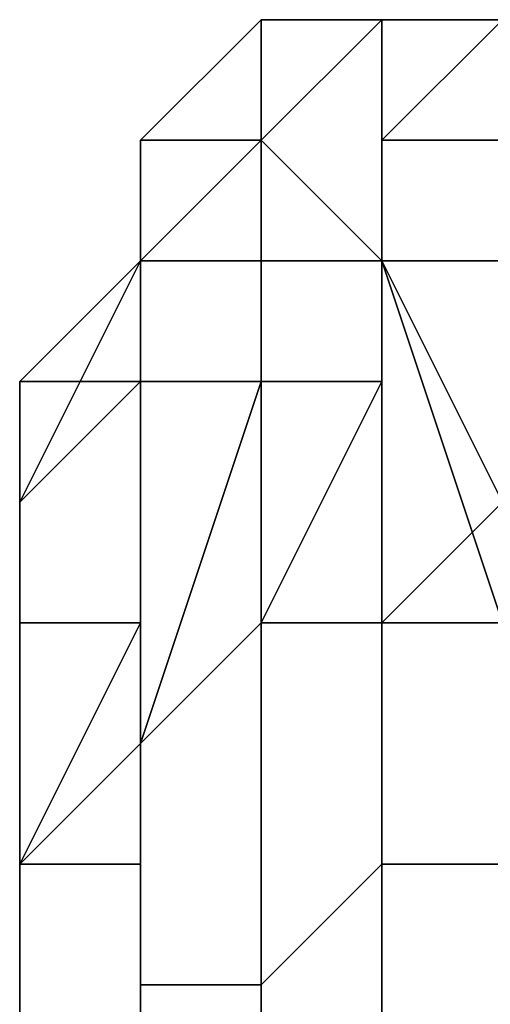
# Model space of a CAD drawing. Extents: x -0.078 to 0.111, y -0.139 to 0.128.
# Drawn here: x -0.053 to -0.053, y -0.041 to -0.04 of the extents above; entities that cross this region are included whole.
import ezdxf

# ---------------------------------------------------------------- set-up
doc = ezdxf.new("R2010")
doc.units = 0
doc.layers.add('CHROME_1', color=7, linetype='CONTINUOUS')

msp = doc.modelspace()

# ---------------------------------------------------------------- linework, layer by layer
at = {"layer": 'CHROME_1'}
for points in [[(-0.0528, -0.0404, 0.0062), (-0.0529, -0.0404, 0.0062), (-0.0528, -0.0404, 0.0061), (-0.0528, -0.0403, 0.0061)], [(-0.0528, -0.0404, 0.0055), (-0.0529, -0.0404, 0.0049), (-0.0528, -0.0403, 0.0049)], [(-0.0528, -0.0403, 0.0049), (-0.0529, -0.0404, 0.0049), (-0.0529, -0.0404, 0.0044), (-0.0528, -0.0403, 0.0044)], [(-0.0528, -0.0403, 0.0044), (-0.0529, -0.0404, 0.0044), (-0.0529, -0.0404, 0.0038), (-0.0528, -0.0403, 0.0038)], [(-0.0528, -0.0403, 0.0038), (-0.0529, -0.0404, 0.0038), (-0.0529, -0.0404, 0.0032), (-0.0528, -0.0403, 0.0032)], [(-0.0528, -0.0403, 0.0032), (-0.0529, -0.0404, 0.0032), (-0.0529, -0.0404, 0.0026), (-0.0528, -0.0403, 0.0026)], [(-0.0528, -0.0403, 0.0026), (-0.0529, -0.0404, 0.0026), (-0.0529, -0.0404, 0.0021), (-0.0528, -0.0403, 0.0021)], [(-0.0528, -0.0403, 0.0021), (-0.0529, -0.0404, 0.0021), (-0.0529, -0.0404, 0.0015), (-0.0528, -0.0403, 0.0015)], [(-0.0528, -0.0403, 0.0015), (-0.0529, -0.0404, 0.0015), (-0.0529, -0.0404, 0.0009), (-0.0528, -0.0403, 0.0009)], [(-0.0528, -0.0403, 0.0009), (-0.0529, -0.0404, 0.0009), (-0.0529, -0.0404, 0.0003), (-0.0528, -0.0403, 0.0003)], [(-0.0528, -0.0403, 0.0003), (-0.0529, -0.0404, 0.0003), (-0.0529, -0.0404, -0.0002), (-0.0528, -0.0403, -0.0002)], [(-0.0528, -0.0403, -0.0002), (-0.0529, -0.0404, -0.0002), (-0.0529, -0.0404, -0.0008), (-0.0528, -0.0403, -0.0008)], [(-0.0528, -0.0403, -0.0008), (-0.0529, -0.0404, -0.0008), (-0.0529, -0.0404, -0.0014), (-0.0528, -0.0403, -0.0014)], [(-0.0528, -0.0403, -0.0014), (-0.0529, -0.0404, -0.0014), (-0.0529, -0.0404, -0.002), (-0.0528, -0.0403, -0.002)], [(-0.0528, -0.0403, -0.002), (-0.0529, -0.0404, -0.002), (-0.0529, -0.0404, -0.0026), (-0.0528, -0.0403, -0.0026)], [(-0.0528, -0.0403, -0.0026), (-0.0529, -0.0404, -0.0026), (-0.0529, -0.0404, -0.0031), (-0.0528, -0.0403, -0.0031)], [(-0.0528, -0.0403, -0.0031), (-0.0529, -0.0404, -0.0031), (-0.0529, -0.0404, -0.0037), (-0.0528, -0.0403, -0.0037)], [(-0.0528, -0.0404, -0.0043), (-0.0528, -0.0403, -0.0037), (-0.0529, -0.0404, -0.0037)], [(-0.0528, -0.0403, -0.0049), (-0.0528, -0.0404, -0.0049), (-0.0529, -0.0404, -0.0049), (-0.0528, -0.0404, -0.0049)], [(-0.0527, -0.0403, 0.0062), (-0.0528, -0.0404, 0.0062), (-0.0528, -0.0403, 0.0061), (-0.0527, -0.0403, 0.0061)], [(-0.0528, -0.0404, 0.0062), (-0.0527, -0.0403, 0.0062), (-0.0527, -0.0403, 0.0063), (-0.0528, -0.0404, 0.0062)], [(-0.0528, -0.0403, 0.0058), (-0.0528, -0.0404, 0.0058), (-0.0528, -0.0404, 0.0055), (-0.0528, -0.0403, 0.0055)], [(-0.0528, -0.0403, 0.0049), (-0.0528, -0.0403, 0.0055), (-0.0528, -0.0404, 0.0055)], [(-0.0528, -0.0404, -0.0043), (-0.0528, -0.0403, -0.0043), (-0.0528, -0.0403, -0.0037)], [(-0.0528, -0.0403, -0.0043), (-0.0528, -0.0404, -0.0043), (-0.0528, -0.0404, -0.0046), (-0.0528, -0.0403, -0.0046)], [(-0.0527, -0.0403, 0.0058), (-0.0528, -0.0403, 0.0058), (-0.0528, -0.0403, 0.0055), (-0.0527, -0.0403, 0.0055)], [(-0.0527, -0.0403, 0.0055), (-0.0528, -0.0403, 0.0055), (-0.0528, -0.0403, 0.0049)], [(-0.0527, -0.0403, 0.0055), (-0.0528, -0.0403, 0.0049), (-0.0527, -0.0403, 0.0049)], [(-0.0527, -0.0403, 0.0049), (-0.0528, -0.0403, 0.0049), (-0.0528, -0.0403, 0.0044), (-0.0527, -0.0403, 0.0044)], [(-0.0527, -0.0403, 0.0044), (-0.0528, -0.0403, 0.0044), (-0.0528, -0.0403, 0.0038), (-0.0527, -0.0403, 0.0038)], [(-0.0527, -0.0403, 0.0038), (-0.0528, -0.0403, 0.0038), (-0.0528, -0.0403, 0.0032), (-0.0527, -0.0403, 0.0032)], [(-0.0527, -0.0403, 0.0032), (-0.0528, -0.0403, 0.0032), (-0.0528, -0.0403, 0.0026), (-0.0527, -0.0403, 0.0026)], [(-0.0527, -0.0403, 0.0026), (-0.0528, -0.0403, 0.0026), (-0.0528, -0.0403, 0.0021), (-0.0527, -0.0403, 0.0021)], [(-0.0527, -0.0403, 0.0021), (-0.0528, -0.0403, 0.0021), (-0.0528, -0.0403, 0.0015), (-0.0527, -0.0403, 0.0015)], [(-0.0527, -0.0403, 0.0015), (-0.0528, -0.0403, 0.0015), (-0.0528, -0.0403, 0.0009), (-0.0527, -0.0403, 0.0009)], [(-0.0527, -0.0403, 0.0009), (-0.0528, -0.0403, 0.0009), (-0.0528, -0.0403, 0.0003), (-0.0527, -0.0403, 0.0003)], [(-0.0527, -0.0403, 0.0003), (-0.0528, -0.0403, 0.0003), (-0.0528, -0.0403, -0.0002), (-0.0527, -0.0403, -0.0002)], [(-0.0527, -0.0403, -0.0002), (-0.0528, -0.0403, -0.0002), (-0.0528, -0.0403, -0.0008), (-0.0527, -0.0403, -0.0008)], [(-0.0527, -0.0403, -0.0008), (-0.0528, -0.0403, -0.0008), (-0.0528, -0.0403, -0.0014), (-0.0527, -0.0403, -0.0014)], [(-0.0527, -0.0403, -0.0014), (-0.0528, -0.0403, -0.0014), (-0.0528, -0.0403, -0.002), (-0.0527, -0.0403, -0.002)], [(-0.0527, -0.0403, -0.002), (-0.0528, -0.0403, -0.002), (-0.0528, -0.0403, -0.0026), (-0.0527, -0.0403, -0.0026)], [(-0.0527, -0.0403, -0.0026), (-0.0528, -0.0403, -0.0026), (-0.0528, -0.0403, -0.0031), (-0.0527, -0.0403, -0.0031)], [(-0.0527, -0.0403, -0.0031), (-0.0528, -0.0403, -0.0031), (-0.0528, -0.0403, -0.0037), (-0.0527, -0.0403, -0.0037)], [(-0.0528, -0.0403, -0.0037), (-0.0528, -0.0403, -0.0043), (-0.0527, -0.0403, -0.0043)], [(-0.0527, -0.0403, -0.0043), (-0.0527, -0.0403, -0.0037), (-0.0528, -0.0403, -0.0037)], [(-0.0527, -0.0403, -0.0043), (-0.0528, -0.0403, -0.0043), (-0.0528, -0.0403, -0.0046), (-0.0527, -0.0403, -0.0046)], [(-0.0528, -0.0404, 0.0058), (-0.0528, -0.0403, 0.0058), (-0.0528, -0.0403, 0.0061), (-0.0528, -0.0404, 0.0061)], [(-0.0527, -0.0403, 0.0058), (-0.0528, -0.0403, 0.0061), (-0.0528, -0.0403, 0.0058)], [(-0.0527, -0.0403, 0.0058), (-0.0527, -0.0403, 0.0061), (-0.0528, -0.0403, 0.0061)], [(-0.0528, -0.0404, -0.0049), (-0.0528, -0.0403, -0.0049), (-0.0528, -0.0403, -0.0046), (-0.0528, -0.0404, -0.0046)], [(-0.0527, -0.0403, -0.0046), (-0.0528, -0.0403, -0.0046), (-0.0528, -0.0403, -0.0049)], [(-0.0527, -0.0403, -0.0049), (-0.0527, -0.0403, -0.0046), (-0.0528, -0.0403, -0.0049)], [(-0.0527, -0.0405, 0.0065), (-0.0528, -0.0404, 0.0062), (-0.0527, -0.0403, 0.0063)], [(-0.0527, -0.0403, -0.0049), (-0.0528, -0.0404, -0.0049), (-0.0528, -0.0404, -0.005), (-0.0527, -0.0403, -0.005)], [(-0.0528, -0.0404, -0.0049), (-0.0527, -0.0403, -0.0049), (-0.0527, -0.0403, -0.0049), (-0.0528, -0.0403, -0.0049)], [(-0.0527, -0.0405, -0.0053), (-0.0527, -0.0404, -0.0053), (-0.0527, -0.0403, -0.005), (-0.0528, -0.0404, -0.005)], [(-0.0526, -0.0403, 0.0061), (-0.0527, -0.0403, 0.0062), (-0.0527, -0.0403, 0.0061)], [(-0.0526, -0.0403, 0.0063), (-0.0527, -0.0403, 0.0063), (-0.0527, -0.0403, 0.0062), (-0.0526, -0.0403, 0.0062)], [(-0.0526, -0.0403, 0.0062), (-0.0527, -0.0403, 0.0062), (-0.0526, -0.0403, 0.0061)], [(-0.0527, -0.0403, 0.0058), (-0.0527, -0.0403, 0.0058), (-0.0527, -0.0403, 0.0055)], [(-0.0527, -0.0403, 0.0049), (-0.0527, -0.0403, 0.0055), (-0.0527, -0.0403, 0.0055)], [(-0.0527, -0.0403, -0.0043), (-0.0527, -0.0403, -0.0043), (-0.0527, -0.0403, -0.0037)], [(-0.0527, -0.0403, -0.0043), (-0.0527, -0.0403, -0.0043), (-0.0527, -0.0403, -0.0046)], [(-0.0526, -0.0403, 0.0058), (-0.0527, -0.0403, 0.0058), (-0.0527, -0.0403, 0.0055), (-0.0526, -0.0403, 0.0055)], [(-0.0526, -0.0403, 0.0055), (-0.0527, -0.0403, 0.0055), (-0.0527, -0.0403, 0.0049)], [(-0.0526, -0.0403, 0.0055), (-0.0527, -0.0403, 0.0049), (-0.0526, -0.0403, 0.0049)], [(-0.0526, -0.0403, 0.0049), (-0.0527, -0.0403, 0.0049), (-0.0527, -0.0403, 0.0044), (-0.0526, -0.0403, 0.0044)], [(-0.0526, -0.0403, 0.0044), (-0.0527, -0.0403, 0.0044), (-0.0527, -0.0403, 0.0038), (-0.0526, -0.0403, 0.0038)], [(-0.0526, -0.0403, 0.0038), (-0.0527, -0.0403, 0.0038), (-0.0527, -0.0403, 0.0032), (-0.0526, -0.0403, 0.0032)], [(-0.0526, -0.0403, 0.0032), (-0.0527, -0.0403, 0.0032), (-0.0527, -0.0403, 0.0026), (-0.0526, -0.0403, 0.0026)], [(-0.0526, -0.0403, 0.0026), (-0.0527, -0.0403, 0.0026), (-0.0527, -0.0403, 0.0021), (-0.0526, -0.0403, 0.0021)], [(-0.0526, -0.0403, 0.0021), (-0.0527, -0.0403, 0.0021), (-0.0527, -0.0403, 0.0015), (-0.0526, -0.0403, 0.0015)], [(-0.0526, -0.0403, 0.0015), (-0.0527, -0.0403, 0.0015), (-0.0527, -0.0403, 0.0009), (-0.0526, -0.0403, 0.0009)], [(-0.0526, -0.0403, 0.0009), (-0.0527, -0.0403, 0.0009), (-0.0527, -0.0403, 0.0003), (-0.0526, -0.0403, 0.0003)], [(-0.0526, -0.0403, 0.0003), (-0.0527, -0.0403, 0.0003), (-0.0527, -0.0403, -0.0002), (-0.0526, -0.0403, -0.0002)], [(-0.0526, -0.0403, -0.0002), (-0.0527, -0.0403, -0.0002), (-0.0527, -0.0403, -0.0008), (-0.0526, -0.0403, -0.0008)], [(-0.0526, -0.0403, -0.0008), (-0.0527, -0.0403, -0.0008), (-0.0527, -0.0403, -0.0014), (-0.0526, -0.0403, -0.0014)], [(-0.0526, -0.0403, -0.0014), (-0.0527, -0.0403, -0.0014), (-0.0527, -0.0403, -0.002), (-0.0526, -0.0403, -0.002)], [(-0.0526, -0.0403, -0.002), (-0.0527, -0.0403, -0.002), (-0.0527, -0.0403, -0.0026), (-0.0526, -0.0403, -0.0026)], [(-0.0526, -0.0403, -0.0026), (-0.0527, -0.0403, -0.0026), (-0.0527, -0.0403, -0.0031), (-0.0526, -0.0403, -0.0031)], [(-0.0526, -0.0403, -0.0031), (-0.0527, -0.0403, -0.0031), (-0.0527, -0.0403, -0.0037), (-0.0526, -0.0403, -0.0037)], [(-0.0527, -0.0403, -0.0037), (-0.0527, -0.0403, -0.0043), (-0.0526, -0.0403, -0.0043)], [(-0.0526, -0.0403, -0.0043), (-0.0526, -0.0403, -0.0037), (-0.0527, -0.0403, -0.0037)], [(-0.0526, -0.0403, -0.0043), (-0.0527, -0.0403, -0.0043), (-0.0527, -0.0403, -0.0046), (-0.0526, -0.0403, -0.0046)], [(-0.0527, -0.0403, 0.0058), (-0.0526, -0.0403, 0.0058), (-0.0526, -0.0403, 0.0061), (-0.0527, -0.0403, 0.0061)], [(-0.0527, -0.0403, 0.0058), (-0.0527, -0.0403, 0.0058), (-0.0527, -0.0403, 0.0061)], [(-0.0527, -0.0403, -0.0046), (-0.0527, -0.0403, -0.0046), (-0.0527, -0.0403, -0.0049)], [(-0.0526, -0.0403, -0.0046), (-0.0527, -0.0403, -0.0046), (-0.0527, -0.0403, -0.0049), (-0.0526, -0.0403, -0.0049)], [(-0.0526, -0.0403, 0.0063), (-0.0526, -0.0404, 0.0065), (-0.0527, -0.0404, 0.0065)], [(-0.0527, -0.0403, 0.0063), (-0.0526, -0.0403, 0.0063), (-0.0527, -0.0404, 0.0065)], [(-0.0527, -0.0404, 0.0065), (-0.0527, -0.0405, 0.0065), (-0.0527, -0.0403, 0.0063)], [(-0.0527, -0.0403, -0.0049), (-0.0527, -0.0403, -0.005), (-0.0526, -0.0403, -0.005)], [(-0.0526, -0.0403, -0.0049), (-0.0527, -0.0403, -0.0049), (-0.0527, -0.0403, -0.0049), (-0.0526, -0.0403, -0.005)], [(-0.0526, -0.0403, -0.005), (-0.0527, -0.0403, -0.0049), (-0.0526, -0.0403, -0.005)], [(-0.0527, -0.0404, -0.0053), (-0.0526, -0.0404, -0.0053), (-0.0526, -0.0403, -0.005)], [(-0.0526, -0.0403, -0.005), (-0.0527, -0.0403, -0.005), (-0.0527, -0.0404, -0.0053)], [(-0.0529, -0.0405, 0.0061), (-0.0529, -0.0404, 0.0061), (-0.0529, -0.0404, 0.0062), (-0.0529, -0.0405, 0.0061)], [(-0.0529, -0.0404, 0.0061), (-0.0528, -0.0404, 0.0061), (-0.0529, -0.0404, 0.0062)], [(-0.0529, -0.0405, 0.0062), (-0.0529, -0.0405, 0.0062), (-0.0529, -0.0405, 0.0061), (-0.0529, -0.0404, 0.0062)], [(-0.0528, -0.0404, 0.0062), (-0.0528, -0.0404, 0.0062), (-0.0529, -0.0404, 0.0062), (-0.0528, -0.0404, 0.0062)], [(-0.0529, -0.0404, 0.0062), (-0.0528, -0.0404, 0.0062), (-0.0529, -0.0405, 0.0062)], [(-0.0529, -0.0404, 0.0058), (-0.0529, -0.0404, 0.0058), (-0.0529, -0.0404, 0.0055)], [(-0.0529, -0.0404, 0.0058), (-0.0529, -0.0405, 0.0058), (-0.0529, -0.0405, 0.0055), (-0.0529, -0.0404, 0.0055)], [(-0.0529, -0.0404, 0.0049), (-0.0529, -0.0404, 0.0055), (-0.0529, -0.0404, 0.0055)], [(-0.0529, -0.0404, 0.0055), (-0.0529, -0.0405, 0.0055), (-0.0529, -0.0405, 0.0049)], [(-0.0529, -0.0404, 0.0055), (-0.0529, -0.0405, 0.0049), (-0.0529, -0.0404, 0.0049)], [(-0.0529, -0.0404, 0.0049), (-0.0529, -0.0405, 0.0049), (-0.0529, -0.0405, 0.0044), (-0.0529, -0.0404, 0.0044)], [(-0.0529, -0.0404, 0.0044), (-0.0529, -0.0405, 0.0044), (-0.0529, -0.0405, 0.0038), (-0.0529, -0.0404, 0.0038)], [(-0.0529, -0.0404, 0.0038), (-0.0529, -0.0405, 0.0038), (-0.0529, -0.0405, 0.0032), (-0.0529, -0.0404, 0.0032)], [(-0.0529, -0.0404, 0.0032), (-0.0529, -0.0405, 0.0032), (-0.0529, -0.0405, 0.0026), (-0.0529, -0.0404, 0.0026)], [(-0.0529, -0.0404, 0.0026), (-0.0529, -0.0405, 0.0026), (-0.0529, -0.0405, 0.0021), (-0.0529, -0.0404, 0.0021)], [(-0.0529, -0.0404, 0.0021), (-0.0529, -0.0405, 0.0021), (-0.0529, -0.0405, 0.0015), (-0.0529, -0.0404, 0.0015)], [(-0.0529, -0.0404, 0.0015), (-0.0529, -0.0405, 0.0015), (-0.0529, -0.0405, 0.0009), (-0.0529, -0.0404, 0.0009)], [(-0.0529, -0.0404, 0.0009), (-0.0529, -0.0405, 0.0009), (-0.0529, -0.0405, 0.0003), (-0.0529, -0.0404, 0.0003)], [(-0.0529, -0.0404, 0.0003), (-0.0529, -0.0405, 0.0003), (-0.0529, -0.0405, -0.0002), (-0.0529, -0.0404, -0.0002)], [(-0.0529, -0.0404, -0.0002), (-0.0529, -0.0405, -0.0002), (-0.0529, -0.0405, -0.0008), (-0.0529, -0.0404, -0.0008)], [(-0.0529, -0.0404, -0.0008), (-0.0529, -0.0405, -0.0008), (-0.0529, -0.0405, -0.0014), (-0.0529, -0.0404, -0.0014)], [(-0.0529, -0.0404, -0.0014), (-0.0529, -0.0405, -0.0014), (-0.0529, -0.0405, -0.002), (-0.0529, -0.0404, -0.002)], [(-0.0529, -0.0404, -0.002), (-0.0529, -0.0405, -0.002), (-0.0529, -0.0405, -0.0026), (-0.0529, -0.0404, -0.0026)], [(-0.0529, -0.0404, -0.0026), (-0.0529, -0.0405, -0.0026), (-0.0529, -0.0405, -0.0031), (-0.0529, -0.0404, -0.0031)], [(-0.0529, -0.0404, -0.0031), (-0.0529, -0.0405, -0.0031), (-0.0529, -0.0405, -0.0037), (-0.0529, -0.0404, -0.0037)], [(-0.0529, -0.0405, -0.0037), (-0.0529, -0.0405, -0.0043), (-0.0529, -0.0404, -0.0043)], [(-0.0529, -0.0404, -0.0043), (-0.0529, -0.0404, -0.0043), (-0.0529, -0.0404, -0.0037)], [(-0.0529, -0.0404, -0.0043), (-0.0529, -0.0404, -0.0037), (-0.0529, -0.0405, -0.0037)], [(-0.0529, -0.0404, -0.0043), (-0.0529, -0.0405, -0.0043), (-0.0529, -0.0405, -0.0046), (-0.0529, -0.0404, -0.0046)], [(-0.0529, -0.0404, -0.0043), (-0.0529, -0.0404, -0.0043), (-0.0529, -0.0404, -0.0046)], [(-0.0528, -0.0404, 0.0058), (-0.0529, -0.0404, 0.0058), (-0.0529, -0.0404, 0.0055), (-0.0528, -0.0404, 0.0055)], [(-0.0528, -0.0404, 0.0055), (-0.0529, -0.0404, 0.0055), (-0.0529, -0.0404, 0.0049)], [(-0.0529, -0.0404, -0.0037), (-0.0529, -0.0404, -0.0043), (-0.0528, -0.0404, -0.0043)], [(-0.0528, -0.0404, -0.0043), (-0.0529, -0.0404, -0.0043), (-0.0529, -0.0404, -0.0046), (-0.0528, -0.0404, -0.0046)], [(-0.0529, -0.0405, 0.0058), (-0.0529, -0.0404, 0.0058), (-0.0529, -0.0404, 0.0061), (-0.0529, -0.0405, 0.0061)], [(-0.0529, -0.0404, 0.0058), (-0.0529, -0.0404, 0.0061), (-0.0529, -0.0404, 0.0058)], [(-0.0528, -0.0404, 0.0061), (-0.0529, -0.0404, 0.0061), (-0.0529, -0.0404, 0.0058)], [(-0.0529, -0.0404, -0.0046), (-0.0529, -0.0405, -0.0046), (-0.0529, -0.0405, -0.0049), (-0.0529, -0.0404, -0.0049)], [(-0.0529, -0.0404, -0.0049), (-0.0529, -0.0404, -0.0046), (-0.0529, -0.0404, -0.0046)], [(-0.0528, -0.0404, -0.0049), (-0.0528, -0.0404, -0.0046), (-0.0529, -0.0404, -0.0046)], [(-0.0528, -0.0404, -0.0049), (-0.0529, -0.0404, -0.0046), (-0.0529, -0.0404, -0.0049)], [(-0.0529, -0.0404, 0.0058), (-0.0528, -0.0404, 0.0058), (-0.0528, -0.0404, 0.0061)], [(-0.0528, -0.0405, 0.0065), (-0.0529, -0.0405, 0.0065), (-0.0529, -0.0405, 0.0062), (-0.0528, -0.0404, 0.0062)], [(-0.0529, -0.0405, -0.005), (-0.0529, -0.0405, -0.005), (-0.0529, -0.0404, -0.0049), (-0.0529, -0.0405, -0.0049)], [(-0.0528, -0.0404, -0.0049), (-0.0529, -0.0404, -0.0049), (-0.0528, -0.0404, -0.005)], [(-0.0529, -0.0405, -0.005), (-0.0528, -0.0404, -0.005), (-0.0529, -0.0404, -0.0049)], [(-0.0529, -0.0404, -0.0049), (-0.0529, -0.0405, -0.0049), (-0.0529, -0.0405, -0.0049), (-0.0529, -0.0404, -0.0049)], [(-0.0529, -0.0404, -0.0049), (-0.0528, -0.0404, -0.0049), (-0.0529, -0.0404, -0.0049)], [(-0.0528, -0.0405, -0.0053), (-0.0528, -0.0404, -0.005), (-0.0529, -0.0405, -0.0052)], [(-0.0529, -0.0405, -0.005), (-0.0529, -0.0405, -0.0052), (-0.0528, -0.0404, -0.005)], [(-0.0527, -0.0405, 0.0065), (-0.0528, -0.0405, 0.0065), (-0.0528, -0.0404, 0.0062)], [(-0.0528, -0.0404, 0.0062), (-0.0528, -0.0404, 0.0062), (-0.0528, -0.0405, 0.0065)], [(-0.0528, -0.0405, -0.0053), (-0.0528, -0.0405, -0.0053), (-0.0528, -0.0404, -0.005)], [(-0.0528, -0.0405, -0.0053), (-0.0527, -0.0405, -0.0053), (-0.0528, -0.0404, -0.005)], [(-0.0527, -0.0404, 0.0065), (-0.0527, -0.0405, 0.0068), (-0.0527, -0.0405, 0.0068), (-0.0527, -0.0404, 0.0065)], [(-0.0526, -0.0404, 0.0065), (-0.0526, -0.0405, 0.0068), (-0.0527, -0.0405, 0.0068), (-0.0527, -0.0404, 0.0065)], [(-0.0527, -0.0404, 0.0065), (-0.0527, -0.0405, 0.0068), (-0.0527, -0.0406, 0.0068), (-0.0527, -0.0405, 0.0065)], [(-0.0527, -0.0405, -0.0056), (-0.0527, -0.0404, -0.0053), (-0.0527, -0.0404, -0.0053), (-0.0527, -0.0405, -0.0056)], [(-0.0526, -0.0405, -0.0056), (-0.0526, -0.0404, -0.0053), (-0.0527, -0.0404, -0.0053), (-0.0527, -0.0405, -0.0056)], [(-0.0527, -0.0405, -0.0056), (-0.0527, -0.0404, -0.0053), (-0.0527, -0.0405, -0.0053), (-0.0527, -0.0406, -0.0055)], [(-0.0529, -0.0405, 0.0061), (-0.053, -0.0406, 0.0061), (-0.0529, -0.0405, 0.0061)], [(-0.053, -0.0406, 0.0061), (-0.0529, -0.0405, 0.0061), (-0.053, -0.0407, 0.0061)], [(-0.053, -0.0406, 0.0062), (-0.053, -0.0406, 0.0061), (-0.053, -0.0407, 0.0061), (-0.0529, -0.0405, 0.0061)], [(-0.0529, -0.0405, 0.0062), (-0.053, -0.0406, 0.0062), (-0.0529, -0.0405, 0.0061)], [(-0.0529, -0.0405, 0.0058), (-0.053, -0.0406, 0.0058), (-0.053, -0.0406, 0.0055), (-0.0529, -0.0405, 0.0055)], [(-0.0529, -0.0405, 0.0055), (-0.053, -0.0406, 0.0055), (-0.053, -0.0406, 0.0049)], [(-0.0529, -0.0405, 0.0055), (-0.053, -0.0406, 0.0049), (-0.0529, -0.0405, 0.0049)], [(-0.0529, -0.0405, 0.0049), (-0.053, -0.0406, 0.0049), (-0.053, -0.0406, 0.0044), (-0.0529, -0.0405, 0.0044)], [(-0.0529, -0.0405, 0.0044), (-0.053, -0.0406, 0.0044), (-0.053, -0.0406, 0.0038), (-0.0529, -0.0405, 0.0038)], [(-0.0529, -0.0405, 0.0038), (-0.053, -0.0406, 0.0038), (-0.053, -0.0406, 0.0032), (-0.0529, -0.0405, 0.0032)], [(-0.0529, -0.0405, 0.0032), (-0.053, -0.0406, 0.0032), (-0.053, -0.0406, 0.0026), (-0.0529, -0.0405, 0.0026)], [(-0.0529, -0.0405, 0.0026), (-0.053, -0.0406, 0.0026), (-0.053, -0.0406, 0.0021), (-0.0529, -0.0405, 0.0021)], [(-0.0529, -0.0405, 0.0021), (-0.053, -0.0406, 0.0021), (-0.053, -0.0406, 0.0015), (-0.0529, -0.0405, 0.0015)], [(-0.0529, -0.0405, 0.0015), (-0.053, -0.0406, 0.0015), (-0.053, -0.0406, 0.0009), (-0.0529, -0.0405, 0.0009)], [(-0.0529, -0.0405, 0.0009), (-0.053, -0.0406, 0.0009), (-0.053, -0.0406, 0.0003), (-0.0529, -0.0405, 0.0003)], [(-0.0529, -0.0405, 0.0003), (-0.053, -0.0406, 0.0003), (-0.053, -0.0406, -0.0002), (-0.0529, -0.0405, -0.0002)], [(-0.0529, -0.0405, -0.0002), (-0.053, -0.0406, -0.0002), (-0.053, -0.0406, -0.0008), (-0.0529, -0.0405, -0.0008)], [(-0.0529, -0.0405, -0.0008), (-0.053, -0.0406, -0.0008), (-0.053, -0.0406, -0.0014), (-0.0529, -0.0405, -0.0014)], [(-0.0529, -0.0405, -0.0014), (-0.053, -0.0406, -0.0014), (-0.053, -0.0406, -0.002), (-0.0529, -0.0405, -0.002)], [(-0.0529, -0.0405, -0.002), (-0.053, -0.0406, -0.002), (-0.053, -0.0406, -0.0026), (-0.0529, -0.0405, -0.0026)], [(-0.0529, -0.0405, -0.0026), (-0.053, -0.0406, -0.0026), (-0.053, -0.0406, -0.0031), (-0.0529, -0.0405, -0.0031)], [(-0.0529, -0.0405, -0.0031), (-0.053, -0.0406, -0.0031), (-0.053, -0.0406, -0.0037), (-0.0529, -0.0405, -0.0037)], [(-0.053, -0.0406, -0.0037), (-0.053, -0.0406, -0.0043), (-0.0529, -0.0405, -0.0043)], [(-0.0529, -0.0405, -0.0043), (-0.0529, -0.0405, -0.0037), (-0.053, -0.0406, -0.0037)], [(-0.0529, -0.0405, -0.0043), (-0.053, -0.0406, -0.0043), (-0.053, -0.0406, -0.0046), (-0.0529, -0.0405, -0.0046)], [(-0.0529, -0.0405, 0.0058), (-0.053, -0.0406, 0.0061), (-0.053, -0.0406, 0.0058)], [(-0.0529, -0.0405, 0.0058), (-0.0529, -0.0405, 0.0061), (-0.053, -0.0406, 0.0061)], [(-0.0529, -0.0405, -0.0046), (-0.053, -0.0406, -0.0046), (-0.053, -0.0406, -0.0049)], [(-0.0529, -0.0405, -0.0049), (-0.0529, -0.0405, -0.0046), (-0.053, -0.0406, -0.0049)], [(-0.0529, -0.0406, 0.0065), (-0.0529, -0.0406, 0.0064), (-0.053, -0.0406, 0.0062), (-0.0529, -0.0405, 0.0062)], [(-0.0529, -0.0405, -0.0049), (-0.053, -0.0406, -0.0049), (-0.0529, -0.0405, -0.005)], [(-0.053, -0.0406, -0.0049), (-0.0529, -0.0405, -0.0049), (-0.053, -0.0407, -0.0049)], [(-0.053, -0.0406, -0.0049), (-0.053, -0.0406, -0.0049), (-0.053, -0.0407, -0.0049), (-0.0529, -0.0405, -0.0049)], [(-0.0529, -0.0405, -0.0049), (-0.053, -0.0406, -0.0049), (-0.0529, -0.0405, -0.0049)], [(-0.0529, -0.0406, -0.0052), (-0.0529, -0.0406, -0.0052), (-0.0529, -0.0405, -0.005), (-0.053, -0.0406, -0.0049)], [(-0.0529, -0.0405, 0.0058), (-0.0529, -0.0405, 0.0058), (-0.0529, -0.0405, 0.0055)], [(-0.0529, -0.0405, 0.0049), (-0.0529, -0.0405, 0.0055), (-0.0529, -0.0405, 0.0055)], [(-0.0529, -0.0405, -0.0043), (-0.0529, -0.0405, -0.0043), (-0.0529, -0.0405, -0.0037)], [(-0.0529, -0.0405, -0.0043), (-0.0529, -0.0405, -0.0043), (-0.0529, -0.0405, -0.0046)], [(-0.0529, -0.0405, 0.0058), (-0.0529, -0.0405, 0.0058), (-0.0529, -0.0405, 0.0061)], [(-0.0529, -0.0405, -0.0046), (-0.0529, -0.0405, -0.0046), (-0.0529, -0.0405, -0.0049)], [(-0.0528, -0.0405, 0.0065), (-0.0528, -0.0406, 0.0067), (-0.0529, -0.0406, 0.0067), (-0.0529, -0.0405, 0.0065)], [(-0.0529, -0.0405, 0.0065), (-0.0529, -0.0406, 0.0067), (-0.0529, -0.0407, 0.0067), (-0.0529, -0.0406, 0.0065)], [(-0.0529, -0.0405, 0.0065), (-0.0529, -0.0406, 0.0065), (-0.0529, -0.0405, 0.0062)], [(-0.0529, -0.0405, 0.0062), (-0.0529, -0.0405, 0.0062), (-0.0529, -0.0406, 0.0065)], [(-0.0528, -0.0406, -0.0055), (-0.0528, -0.0405, -0.0053), (-0.0529, -0.0405, -0.0052), (-0.0529, -0.0406, -0.0055)], [(-0.0529, -0.0406, -0.0055), (-0.0529, -0.0405, -0.0052), (-0.0529, -0.0406, -0.0052), (-0.0529, -0.0407, -0.0055)], [(-0.0529, -0.0405, -0.0052), (-0.0529, -0.0405, -0.005), (-0.0529, -0.0406, -0.0052)], [(-0.0529, -0.0406, -0.0052), (-0.0529, -0.0406, -0.0052), (-0.0529, -0.0405, -0.005)], [(-0.0527, -0.0405, 0.0065), (-0.0527, -0.0406, 0.0068), (-0.0528, -0.0406, 0.0068), (-0.0528, -0.0405, 0.0065)], [(-0.0528, -0.0405, 0.0065), (-0.0528, -0.0406, 0.0068), (-0.0528, -0.0406, 0.0067), (-0.0528, -0.0405, 0.0065)], [(-0.0527, -0.0406, -0.0055), (-0.0527, -0.0405, -0.0053), (-0.0528, -0.0405, -0.0053), (-0.0528, -0.0406, -0.0055)], [(-0.0528, -0.0406, -0.0055), (-0.0528, -0.0405, -0.0053), (-0.0528, -0.0405, -0.0053), (-0.0528, -0.0406, -0.0055)], [(-0.0527, -0.0408, 0.0073), (-0.0527, -0.0405, 0.0068), (-0.0527, -0.0405, 0.0068)], [(-0.0527, -0.0405, 0.0068), (-0.0526, -0.0405, 0.0068), (-0.0526, -0.0407, 0.0073)], [(-0.0527, -0.0405, 0.0068), (-0.0526, -0.0407, 0.0073), (-0.0527, -0.0408, 0.0073)], [(-0.0527, -0.0406, 0.0068), (-0.0527, -0.0405, 0.0068), (-0.0527, -0.0408, 0.0073)], [(-0.0526, -0.0408, -0.0061), (-0.0526, -0.0405, -0.0056), (-0.0527, -0.0405, -0.0056)], [(-0.0527, -0.0405, -0.0056), (-0.0527, -0.0405, -0.0056), (-0.0527, -0.0408, -0.0061)], [(-0.0527, -0.0405, -0.0056), (-0.0527, -0.0408, -0.0061), (-0.0526, -0.0408, -0.0061)], [(-0.0527, -0.0408, -0.0061), (-0.0527, -0.0405, -0.0056), (-0.0527, -0.0406, -0.0055)], [(-0.053, -0.0406, 0.0061), (-0.053, -0.0406, 0.0061), (-0.053, -0.0407, 0.0061)], [(-0.053, -0.0407, 0.0061), (-0.053, -0.0407, 0.0061), (-0.053, -0.0406, 0.0061)], [(-0.053, -0.0407, 0.0061), (-0.053, -0.0406, 0.0061), (-0.053, -0.0407, 0.0061)], [(-0.053, -0.0406, 0.0058), (-0.053, -0.0406, 0.0058), (-0.053, -0.0406, 0.0055)], [(-0.053, -0.0406, 0.0058), (-0.053, -0.0407, 0.0058), (-0.053, -0.0407, 0.0055), (-0.053, -0.0406, 0.0055)], [(-0.053, -0.0406, 0.0049), (-0.053, -0.0406, 0.0055), (-0.053, -0.0406, 0.0055)], [(-0.053, -0.0406, 0.0055), (-0.053, -0.0407, 0.0055), (-0.053, -0.0407, 0.0049)], [(-0.053, -0.0406, 0.0055), (-0.053, -0.0407, 0.0049), (-0.053, -0.0406, 0.0049)], [(-0.053, -0.0406, 0.0049), (-0.053, -0.0407, 0.0049), (-0.053, -0.0407, 0.0044), (-0.053, -0.0406, 0.0044)], [(-0.053, -0.0406, 0.0044), (-0.053, -0.0407, 0.0044), (-0.053, -0.0407, 0.0038), (-0.053, -0.0406, 0.0038)], [(-0.053, -0.0406, 0.0038), (-0.053, -0.0407, 0.0038), (-0.053, -0.0407, 0.0032), (-0.053, -0.0406, 0.0032)], [(-0.053, -0.0406, 0.0032), (-0.053, -0.0407, 0.0032), (-0.053, -0.0407, 0.0026), (-0.053, -0.0406, 0.0026)], [(-0.053, -0.0406, 0.0026), (-0.053, -0.0407, 0.0026), (-0.053, -0.0407, 0.0021), (-0.053, -0.0406, 0.0021)], [(-0.053, -0.0406, 0.0021), (-0.053, -0.0407, 0.0021), (-0.053, -0.0407, 0.0015), (-0.053, -0.0406, 0.0015)], [(-0.053, -0.0406, 0.0015), (-0.053, -0.0407, 0.0015), (-0.053, -0.0407, 0.0009), (-0.053, -0.0406, 0.0009)], [(-0.053, -0.0406, 0.0009), (-0.053, -0.0407, 0.0009), (-0.053, -0.0407, 0.0003), (-0.053, -0.0406, 0.0003)], [(-0.053, -0.0406, 0.0003), (-0.053, -0.0407, 0.0003), (-0.053, -0.0407, -0.0002), (-0.053, -0.0406, -0.0002)], [(-0.053, -0.0406, -0.0002), (-0.053, -0.0407, -0.0002), (-0.053, -0.0407, -0.0008), (-0.053, -0.0406, -0.0008)], [(-0.053, -0.0406, -0.0008), (-0.053, -0.0407, -0.0008), (-0.053, -0.0407, -0.0014), (-0.053, -0.0406, -0.0014)], [(-0.053, -0.0406, -0.0014), (-0.053, -0.0407, -0.0014), (-0.053, -0.0407, -0.002), (-0.053, -0.0406, -0.002)], [(-0.053, -0.0406, -0.002), (-0.053, -0.0407, -0.002), (-0.053, -0.0407, -0.0026), (-0.053, -0.0406, -0.0026)], [(-0.053, -0.0406, -0.0026), (-0.053, -0.0407, -0.0026), (-0.053, -0.0407, -0.0031), (-0.053, -0.0406, -0.0031)], [(-0.053, -0.0406, -0.0031), (-0.053, -0.0407, -0.0031), (-0.053, -0.0407, -0.0037), (-0.053, -0.0406, -0.0037)], [(-0.053, -0.0407, -0.0037), (-0.053, -0.0407, -0.0043), (-0.053, -0.0406, -0.0043)], [(-0.053, -0.0406, -0.0043), (-0.053, -0.0406, -0.0043), (-0.053, -0.0406, -0.0037)], [(-0.053, -0.0406, -0.0043), (-0.053, -0.0406, -0.0037), (-0.053, -0.0407, -0.0037)], [(-0.053, -0.0406, -0.0043), (-0.053, -0.0407, -0.0043), (-0.053, -0.0407, -0.0046), (-0.053, -0.0406, -0.0046)], [(-0.053, -0.0406, -0.0043), (-0.053, -0.0406, -0.0043), (-0.053, -0.0406, -0.0046)], [(-0.053, -0.0407, 0.0058), (-0.053, -0.0406, 0.0058), (-0.053, -0.0406, 0.0061), (-0.053, -0.0407, 0.0061)], [(-0.053, -0.0406, 0.0058), (-0.053, -0.0406, 0.0058), (-0.053, -0.0406, 0.0061)], [(-0.053, -0.0406, -0.0049), (-0.053, -0.0406, -0.0049), (-0.053, -0.0406, -0.0046)], [(-0.053, -0.0406, -0.0049), (-0.053, -0.0406, -0.0046), (-0.053, -0.0407, -0.0046)], [(-0.053, -0.0406, -0.0049), (-0.053, -0.0407, -0.0046), (-0.053, -0.0407, -0.0049)], [(-0.0529, -0.0406, 0.0064), (-0.0529, -0.0408, 0.0067), (-0.053, -0.0408, 0.0067), (-0.053, -0.0407, 0.0064)], [(-0.0529, -0.0406, 0.0064), (-0.053, -0.0407, 0.0064), (-0.053, -0.0406, 0.0062)], [(-0.053, -0.0406, 0.0061), (-0.053, -0.0406, 0.0062), (-0.053, -0.0407, 0.0064)], [(-0.053, -0.0407, 0.0064), (-0.053, -0.0408, 0.0064), (-0.053, -0.0406, 0.0061)], [(-0.053, -0.0408, 0.0064), (-0.053, -0.0407, 0.0061), (-0.053, -0.0406, 0.0061)], [(-0.053, -0.0406, -0.0049), (-0.053, -0.0406, -0.0049), (-0.053, -0.0407, -0.0049)], [(-0.053, -0.0407, -0.0049), (-0.053, -0.0407, -0.0049), (-0.053, -0.0406, -0.0049)], [(-0.053, -0.0407, -0.0049), (-0.053, -0.0406, -0.0049), (-0.053, -0.0407, -0.0049)], [(-0.0529, -0.0408, -0.0055), (-0.0529, -0.0406, -0.0052), (-0.053, -0.0407, -0.0052), (-0.053, -0.0408, -0.0054)], [(-0.053, -0.0407, -0.0052), (-0.053, -0.0407, -0.0052), (-0.053, -0.0406, -0.0049)], [(-0.053, -0.0407, -0.0052), (-0.0529, -0.0406, -0.0052), (-0.053, -0.0406, -0.0049)], [(-0.053, -0.0408, -0.0052), (-0.053, -0.0407, -0.0052), (-0.053, -0.0406, -0.0049)], [(-0.053, -0.0408, -0.0052), (-0.053, -0.0406, -0.0049), (-0.053, -0.0407, -0.0049)], [(-0.0529, -0.0409, 0.0072), (-0.0529, -0.0406, 0.0067), (-0.0528, -0.0406, 0.0067)], [(-0.0528, -0.0406, 0.0067), (-0.0528, -0.0408, 0.0073), (-0.0529, -0.0409, 0.0072)], [(-0.0529, -0.0407, 0.0067), (-0.0529, -0.0406, 0.0067), (-0.0529, -0.0409, 0.0072)], [(-0.0529, -0.0406, 0.0065), (-0.0529, -0.0407, 0.0067), (-0.0529, -0.0407, 0.0067), (-0.0529, -0.0406, 0.0065)], [(-0.0529, -0.0406, 0.0065), (-0.0529, -0.0407, 0.0067), (-0.0529, -0.0408, 0.0067), (-0.0529, -0.0406, 0.0064)], [(-0.0529, -0.0407, -0.0055), (-0.0529, -0.0406, -0.0052), (-0.0529, -0.0406, -0.0052), (-0.0529, -0.0407, -0.0055)], [(-0.0529, -0.0407, -0.0055), (-0.0529, -0.0406, -0.0052), (-0.0529, -0.0406, -0.0052), (-0.0529, -0.0408, -0.0055)], [(-0.0528, -0.0406, -0.0055), (-0.0529, -0.0406, -0.0055), (-0.0529, -0.0409, -0.006)], [(-0.0528, -0.0406, -0.0055), (-0.0529, -0.0409, -0.006), (-0.0528, -0.0408, -0.0061)], [(-0.0529, -0.0409, -0.006), (-0.0529, -0.0406, -0.0055), (-0.0529, -0.0407, -0.0055)], [(-0.0528, -0.0408, 0.0073), (-0.0528, -0.0406, 0.0068), (-0.0527, -0.0406, 0.0068)], [(-0.0527, -0.0406, 0.0068), (-0.0527, -0.0408, 0.0073), (-0.0528, -0.0408, 0.0073)], [(-0.0528, -0.0406, 0.0067), (-0.0528, -0.0406, 0.0068), (-0.0528, -0.0408, 0.0073)], [(-0.0527, -0.0406, -0.0055), (-0.0528, -0.0406, -0.0055), (-0.0528, -0.0408, -0.0061)], [(-0.0527, -0.0406, -0.0055), (-0.0528, -0.0408, -0.0061), (-0.0527, -0.0408, -0.0061)], [(-0.0528, -0.0408, -0.0061), (-0.0528, -0.0406, -0.0055), (-0.0528, -0.0406, -0.0055)], [(-0.053, -0.0408, 0.0061), (-0.053, -0.0407, 0.0061), (-0.053, -0.0407, 0.0061)], [(-0.053, -0.0407, 0.0061), (-0.053, -0.0407, 0.0061), (-0.053, -0.0408, 0.0061)], [(-0.053, -0.0407, 0.0058), (-0.053, -0.0407, 0.0058), (-0.053, -0.0407, 0.0055)], [(-0.053, -0.0407, -0.0043), (-0.053, -0.0407, -0.0043), (-0.053, -0.0407, -0.0046)], [(-0.053, -0.0408, 0.0061), (-0.053, -0.0408, 0.0057), (-0.053, -0.0407, 0.0058)], [(-0.053, -0.0408, 0.0048), (-0.053, -0.0407, 0.0049), (-0.053, -0.0408, 0.0053)], [(-0.053, -0.0407, 0.0055), (-0.053, -0.0408, 0.0057), (-0.053, -0.0408, 0.0053)], [(-0.053, -0.0407, 0.0061), (-0.053, -0.0407, 0.0058), (-0.053, -0.0407, 0.0058)], [(-0.053, -0.0407, 0.0058), (-0.053, -0.0407, 0.0061), (-0.053, -0.0408, 0.0061)], [(-0.053, -0.0407, 0.0055), (-0.053, -0.0408, 0.0053), (-0.053, -0.0407, 0.0049)], [(-0.053, -0.0407, 0.0055), (-0.053, -0.0407, 0.0058), (-0.053, -0.0408, 0.0057)], [(-0.053, -0.0407, 0.0044), (-0.053, -0.0407, 0.0049), (-0.053, -0.0408, 0.0048), (-0.053, -0.0408, 0.0044)], [(-0.053, -0.0407, 0.0038), (-0.053, -0.0407, 0.0044), (-0.053, -0.0408, 0.0044), (-0.053, -0.0408, 0.004)], [(-0.053, -0.0408, 0.0031), (-0.053, -0.0407, 0.0032), (-0.053, -0.0408, 0.0036)], [(-0.053, -0.0408, 0.004), (-0.053, -0.0408, 0.0036), (-0.053, -0.0407, 0.0038)], [(-0.053, -0.0408, 0.0023), (-0.053, -0.0407, 0.0026), (-0.053, -0.0408, 0.0027)], [(-0.053, -0.0407, 0.0015), (-0.053, -0.0407, 0.0021), (-0.053, -0.0408, 0.0019), (-0.053, -0.0408, 0.0015)], [(-0.053, -0.0407, 0.0009), (-0.053, -0.0407, 0.0015), (-0.053, -0.0408, 0.0015), (-0.053, -0.0408, 0.001)], [(-0.053, -0.0408, 0.0023), (-0.053, -0.0408, 0.0019), (-0.053, -0.0407, 0.0021)], [(-0.053, -0.0407, 0.0026), (-0.053, -0.0407, 0.0032), (-0.053, -0.0408, 0.0031), (-0.053, -0.0408, 0.0027)], [(-0.053, -0.0407, 0.0055), (-0.053, -0.0407, 0.0049), (-0.053, -0.0407, 0.0055)], [(-0.053, -0.0407, 0.0032), (-0.053, -0.0407, 0.0038), (-0.053, -0.0408, 0.0036)], [(-0.053, -0.0407, 0.0021), (-0.053, -0.0407, 0.0026), (-0.053, -0.0408, 0.0023)], [(-0.053, -0.0407, 0.0009), (-0.053, -0.0408, 0.001), (-0.053, -0.0408, 0.0006)], [(-0.053, -0.0408, 0.0006), (-0.053, -0.0408, 0.0002), (-0.053, -0.0407, 0.0003)], [(-0.053, -0.0407, -0.0008), (-0.053, -0.0407, -0.0002), (-0.053, -0.0408, -0.0002), (-0.053, -0.0408, -0.0006)], [(-0.053, -0.0407, -0.0002), (-0.053, -0.0407, 0.0003), (-0.053, -0.0408, 0.0002), (-0.053, -0.0408, -0.0002)], [(-0.053, -0.0408, -0.0011), (-0.053, -0.0408, -0.0015), (-0.053, -0.0407, -0.0014)], [(-0.053, -0.0407, -0.0008), (-0.053, -0.0408, -0.0006), (-0.053, -0.0408, -0.0011)], [(-0.053, -0.0407, -0.002), (-0.053, -0.0407, -0.0014), (-0.053, -0.0408, -0.0015), (-0.053, -0.0408, -0.0019)], [(-0.053, -0.0408, -0.0023), (-0.053, -0.0407, -0.002), (-0.053, -0.0408, -0.0019)], [(-0.053, -0.0408, -0.0023), (-0.053, -0.0408, -0.0028), (-0.053, -0.0407, -0.0026)], [(-0.053, -0.0407, 0.0009), (-0.053, -0.0408, 0.0006), (-0.053, -0.0407, 0.0003)], [(-0.053, -0.0407, -0.0037), (-0.053, -0.0407, -0.0031), (-0.053, -0.0408, -0.0032), (-0.053, -0.0408, -0.0036)], [(-0.053, -0.0408, -0.004), (-0.053, -0.0407, -0.0043), (-0.053, -0.0407, -0.0037)], [(-0.053, -0.0408, -0.0036), (-0.053, -0.0408, -0.004), (-0.053, -0.0407, -0.0037)], [(-0.053, -0.0407, -0.0043), (-0.053, -0.0408, -0.0044), (-0.053, -0.0407, -0.0046)], [(-0.053, -0.0408, -0.0044), (-0.053, -0.0407, -0.0043), (-0.053, -0.0408, -0.004)], [(-0.053, -0.0407, -0.0046), (-0.053, -0.0408, -0.0049), (-0.053, -0.0407, -0.0049)], [(-0.053, -0.0408, -0.0049), (-0.053, -0.0407, -0.0046), (-0.053, -0.0408, -0.0044)], [(-0.053, -0.0407, -0.0049), (-0.053, -0.0407, -0.0046), (-0.053, -0.0407, -0.0046)], [(-0.053, -0.0407, -0.0031), (-0.053, -0.0407, -0.0026), (-0.053, -0.0408, -0.0028), (-0.053, -0.0408, -0.0032)], [(-0.053, -0.0407, -0.0014), (-0.053, -0.0407, -0.0008), (-0.053, -0.0408, -0.0011)], [(-0.053, -0.0407, -0.0043), (-0.053, -0.0407, -0.0037), (-0.053, -0.0407, -0.0043)], [(-0.053, -0.0407, -0.0026), (-0.053, -0.0407, -0.002), (-0.053, -0.0408, -0.0023)], [(-0.053, -0.0407, 0.0064), (-0.053, -0.0408, 0.0067), (-0.053, -0.0409, 0.0066), (-0.053, -0.0408, 0.0064)], [(-0.053, -0.0407, 0.0064), (-0.053, -0.0408, 0.0067), (-0.053, -0.0408, 0.0067), (-0.053, -0.0407, 0.0064)], [(-0.053, -0.0407, 0.0061), (-0.053, -0.0408, 0.0064), (-0.053, -0.0408, 0.0064)], [(-0.053, -0.0407, 0.0061), (-0.053, -0.0408, 0.0064), (-0.053, -0.0408, 0.0061)], [(-0.053, -0.0408, -0.0049), (-0.053, -0.0407, -0.0049), (-0.053, -0.0407, -0.0049)], [(-0.053, -0.0407, -0.0049), (-0.053, -0.0407, -0.0049), (-0.053, -0.0408, -0.0049)], [(-0.053, -0.0408, -0.0054), (-0.053, -0.0407, -0.0052), (-0.053, -0.0408, -0.0052), (-0.053, -0.0409, -0.0054)], [(-0.053, -0.0408, -0.0054), (-0.053, -0.0407, -0.0052), (-0.053, -0.0407, -0.0052), (-0.053, -0.0408, -0.0054)], [(-0.053, -0.0408, -0.0051), (-0.053, -0.0408, -0.0052), (-0.053, -0.0407, -0.0049)], [(-0.053, -0.0408, -0.0051), (-0.053, -0.0407, -0.0049), (-0.053, -0.0408, -0.0049)], [(-0.0529, -0.0409, 0.0072), (-0.0529, -0.0407, 0.0067), (-0.0529, -0.0407, 0.0067)], [(-0.0529, -0.0407, 0.0067), (-0.0529, -0.0409, 0.0072), (-0.0529, -0.0409, 0.0072)], [(-0.0529, -0.0408, 0.0067), (-0.0529, -0.0407, 0.0067), (-0.0529, -0.0409, 0.0072)], [(-0.0529, -0.0407, -0.0055), (-0.0529, -0.0407, -0.0055), (-0.0529, -0.041, -0.006)], [(-0.0529, -0.0407, -0.0055), (-0.0529, -0.041, -0.006), (-0.0529, -0.0409, -0.006)], [(-0.0529, -0.041, -0.006), (-0.0529, -0.0407, -0.0055), (-0.0529, -0.0408, -0.0055)], [(-0.0526, -0.0407, 0.0073), (-0.0526, -0.041, 0.0078), (-0.0527, -0.041, 0.0078), (-0.0527, -0.0408, 0.0073)], [(-0.053, -0.041, 0.0072), (-0.053, -0.0408, 0.0067), (-0.0529, -0.0408, 0.0067)], [(-0.0529, -0.0408, 0.0067), (-0.0529, -0.0409, 0.0072), (-0.053, -0.041, 0.0072)], [(-0.053, -0.0411, 0.0071), (-0.053, -0.0409, 0.0066), (-0.053, -0.0408, 0.0067)], [(-0.053, -0.0408, 0.0067), (-0.053, -0.0408, 0.0067), (-0.053, -0.041, 0.0072)], [(-0.053, -0.0408, 0.0067), (-0.053, -0.041, 0.0072), (-0.053, -0.0411, 0.0071)], [(-0.053, -0.0408, 0.0064), (-0.053, -0.0409, 0.0066), (-0.053, -0.0409, 0.0066), (-0.053, -0.0408, 0.0064)], [(-0.053, -0.0408, 0.0064), (-0.053, -0.0409, 0.0066), (-0.053, -0.0409, 0.0065)], [(-0.053, -0.0409, 0.0065), (-0.053, -0.0408, 0.0061), (-0.053, -0.0408, 0.0064)], [(-0.053, -0.0409, -0.0054), (-0.053, -0.0408, -0.0052), (-0.053, -0.0408, -0.0051), (-0.053, -0.0409, -0.0054)], [(-0.0529, -0.0408, -0.0055), (-0.053, -0.0408, -0.0054), (-0.053, -0.041, -0.006)], [(-0.0529, -0.0408, -0.0055), (-0.053, -0.041, -0.006), (-0.0529, -0.041, -0.006)], [(-0.053, -0.041, -0.006), (-0.053, -0.0408, -0.0054), (-0.053, -0.0408, -0.0054)], [(-0.053, -0.0408, -0.0054), (-0.053, -0.0409, -0.0054), (-0.053, -0.0411, -0.0059)], [(-0.053, -0.0408, -0.0054), (-0.053, -0.0411, -0.0059), (-0.053, -0.041, -0.006)], [(-0.053, -0.0409, -0.0054), (-0.053, -0.0408, -0.0051), (-0.053, -0.0409, -0.0053)], [(-0.053, -0.0408, -0.0049), (-0.053, -0.0409, -0.0053), (-0.053, -0.0408, -0.0051)], [(-0.0528, -0.0408, 0.0073), (-0.0528, -0.0411, 0.0078), (-0.0529, -0.0411, 0.0078), (-0.0529, -0.0409, 0.0072)], [(-0.0528, -0.0411, -0.0065), (-0.0528, -0.0408, -0.0061), (-0.0529, -0.0409, -0.006), (-0.0529, -0.0411, -0.0065)], [(-0.0527, -0.0408, 0.0073), (-0.0527, -0.041, 0.0078), (-0.0528, -0.0411, 0.0078), (-0.0528, -0.0408, 0.0073)], [(-0.0527, -0.041, -0.0066), (-0.0527, -0.0408, -0.0061), (-0.0528, -0.0408, -0.0061), (-0.0528, -0.0411, -0.0065)], [(-0.0526, -0.041, -0.0066), (-0.0526, -0.0408, -0.0061), (-0.0527, -0.0408, -0.0061), (-0.0527, -0.041, -0.0066)], [(-0.0529, -0.0409, 0.0072), (-0.0529, -0.0412, 0.0077), (-0.053, -0.0413, 0.0077), (-0.053, -0.041, 0.0072)], [(-0.053, -0.0411, 0.0069), (-0.053, -0.0409, 0.0066), (-0.053, -0.0411, 0.0071)], [(-0.053, -0.0411, 0.0069), (-0.053, -0.0409, 0.0065), (-0.053, -0.0409, 0.0066)], [(-0.053, -0.0411, 0.0071), (-0.053, -0.0409, 0.0066), (-0.053, -0.0409, 0.0066)], [(-0.053, -0.0409, -0.0053), (-0.053, -0.0411, -0.0056), (-0.053, -0.0409, -0.0054)], [(-0.053, -0.0411, -0.0059), (-0.053, -0.0409, -0.0054), (-0.053, -0.0411, -0.0056)], [(-0.053, -0.0411, -0.0059), (-0.053, -0.0409, -0.0054), (-0.053, -0.0409, -0.0054)], [(-0.0529, -0.0409, 0.0072), (-0.0529, -0.0411, 0.0078), (-0.0529, -0.0412, 0.0077), (-0.0529, -0.0409, 0.0072)], [(-0.0529, -0.0411, -0.0065), (-0.0529, -0.0409, -0.006), (-0.0529, -0.041, -0.006), (-0.0529, -0.0412, -0.0065)], [(-0.053, -0.041, 0.0072), (-0.053, -0.0413, 0.0077), (-0.053, -0.0413, 0.0076), (-0.053, -0.0411, 0.0071)], [(-0.0529, -0.0412, -0.0065), (-0.0529, -0.041, -0.006), (-0.053, -0.041, -0.006), (-0.053, -0.0413, -0.0064)], [(-0.053, -0.0413, -0.0064), (-0.053, -0.041, -0.006), (-0.053, -0.0411, -0.0059), (-0.053, -0.0413, -0.0064)], [(-0.0527, -0.041, 0.0078), (-0.0527, -0.0413, 0.0083), (-0.0528, -0.0413, 0.0083), (-0.0528, -0.0411, 0.0078)], [(-0.0527, -0.0413, -0.0071), (-0.0527, -0.041, -0.0066), (-0.0528, -0.0411, -0.0065), (-0.0528, -0.0413, -0.007)], [(-0.0526, -0.041, 0.0078), (-0.0526, -0.0413, 0.0083), (-0.0527, -0.0413, 0.0083), (-0.0527, -0.041, 0.0078)], [(-0.0526, -0.0412, -0.0071), (-0.0526, -0.041, -0.0066), (-0.0527, -0.041, -0.0066), (-0.0527, -0.0413, -0.0071)], [(-0.053, -0.0415, 0.0077), (-0.053, -0.0413, 0.0073), (-0.053, -0.0411, 0.0071), (-0.053, -0.0413, 0.0076)], [(-0.053, -0.0411, 0.0069), (-0.053, -0.0411, 0.0071), (-0.053, -0.0413, 0.0073)], [(-0.053, -0.0413, -0.006), (-0.053, -0.0415, -0.0064), (-0.053, -0.0413, -0.0064), (-0.053, -0.0411, -0.0059)], [(-0.053, -0.0413, -0.006), (-0.053, -0.0411, -0.0059), (-0.053, -0.0411, -0.0056)], [(-0.0528, -0.0411, 0.0078), (-0.0528, -0.0413, 0.0083), (-0.0529, -0.0414, 0.0082), (-0.0529, -0.0411, 0.0078)], [(-0.0529, -0.0411, 0.0078), (-0.0529, -0.0414, 0.0082), (-0.0529, -0.0414, 0.0082), (-0.0529, -0.0412, 0.0077)], [(-0.0528, -0.0413, -0.007), (-0.0528, -0.0411, -0.0065), (-0.0529, -0.0411, -0.0065), (-0.0529, -0.0414, -0.007)], [(-0.0529, -0.0414, -0.007), (-0.0529, -0.0411, -0.0065), (-0.0529, -0.0412, -0.0065), (-0.0529, -0.0414, -0.007)]]:
    msp.add_3dface(points, dxfattribs=at)

doc.saveas('drawing.dxf')
